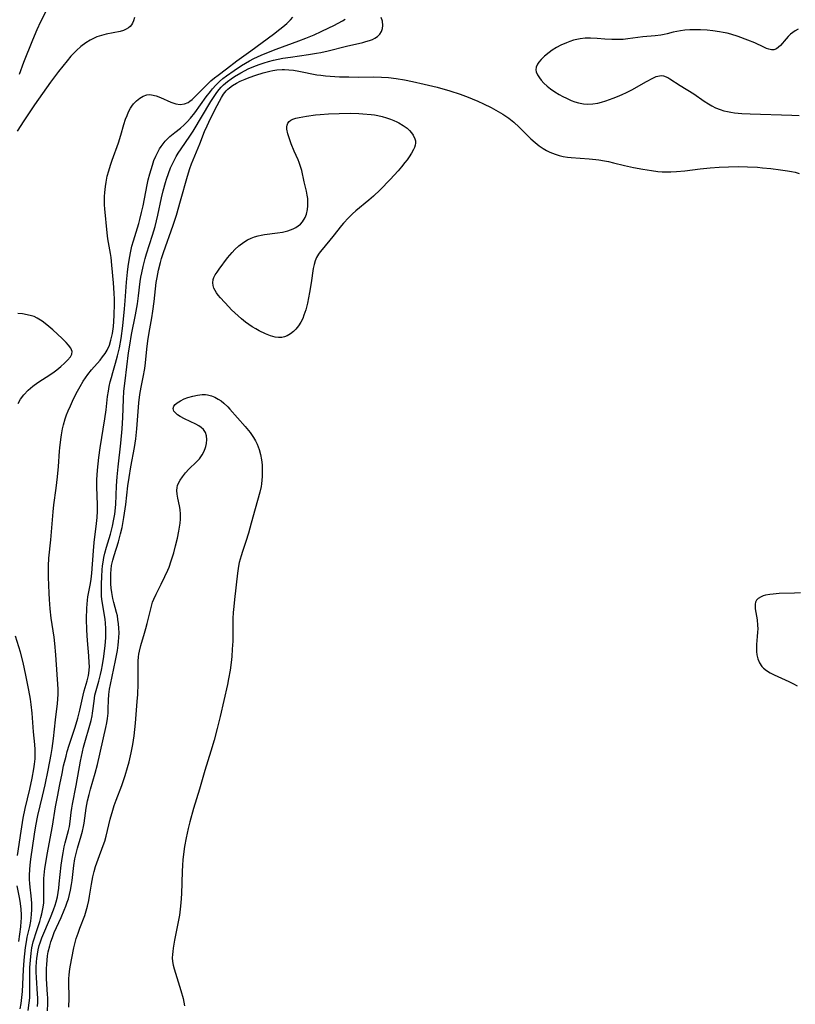
# Model space of a CAD drawing. Units: inches. Extents: x 2075452 to 2080930, y 227907 to 233382.
# Drawn here: x 2075575 to 2075697, y 230911 to 231067 of the extents above; entities that cross this region are included whole.
import ezdxf

# ---------------------------------------------------------------- set-up
doc = ezdxf.new("R2010")
doc.units = ezdxf.units.IN
doc.header["$MEASUREMENT"] = 0
doc.layers.add('c_09_T13S_R19E', color=229, linetype='Continuous')

msp = doc.modelspace()

# ---------------------------------------------------------------- linework, layer by layer
at = {"layer": 'c_09_T13S_R19E'}
for points, elevation in [([(2075592.96, 231067.23), (2075592.8, 231066.68), (2075592.66, 231066.35), (2075592.48, 231066.04), (2075592.27, 231065.79), (2075592.01, 231065.57), (2075591.67, 231065.36), (2075591.25, 231065.19), (2075590.69, 231065.03), (2075588.48, 231064.59), (2075587.75, 231064.39), (2075587.03, 231064.15), (2075586.7, 231064.02), (2075585.97, 231063.65), (2075585.25, 231063.2), (2075584.47, 231062.61), (2075583.79, 231061.99), (2075582.93, 231061.11), (2075582.3, 231060.37), (2075580.94, 231058.66), (2075579.67, 231056.97), (2075578.4, 231055.19), (2075577.18, 231053.42), (2075575.49, 231050.89), (2075574.41, 231049.24)], 848), ([(2075578.9, 231068.08), (2075578.13, 231066.54), (2075577.54, 231065.27), (2075576.85, 231063.65), (2075575.42, 231060.08), (2075574.72, 231058.21)], 850), ([(2075574.87, 230910.42), (2075575.04, 230911.28), (2075575.18, 230912.21), (2075575.27, 230913.18), (2075575.44, 230916.61), (2075575.54, 230918.13), (2075575.62, 230919.13), (2075575.73, 230920.12), (2075575.88, 230921.04), (2075576.02, 230921.76), (2075576.4, 230923.43), (2075576.57, 230924.29), (2075576.7, 230925.35), (2075576.74, 230926.16), (2075576.72, 230927.13), (2075576.61, 230928.31), (2075576.46, 230929.69), (2075576.42, 230930.23), (2075576.39, 230930.89), (2075576.38, 230931.56), (2075576.42, 230932.49), (2075576.47, 230933.14), (2075576.58, 230934.11), (2075577.14, 230938.05), (2075577.36, 230939.38), (2075577.71, 230941.01), (2075578.44, 230944.07), (2075578.85, 230945.87), (2075579.32, 230948.16), (2075579.78, 230950.68), (2075579.93, 230951.62), (2075580.14, 230953.2), (2075580.46, 230956.14), (2075580.79, 230958.73), (2075580.85, 230959.39), (2075580.9, 230960.18), (2075580.89, 230960.99), (2075580.55, 230966.44), (2075580.38, 230968.22), (2075580.25, 230969.23), (2075579.81, 230972.2), (2075579.65, 230973.7), (2075579.53, 230975.16), (2075579.48, 230976.18), (2075579.38, 230978.68), (2075579.36, 230979.88), (2075579.37, 230980.51), (2075579.43, 230981.7), (2075579.75, 230984.6), (2075580.09, 230989.01), (2075580.21, 230990.13), (2075580.59, 230992.78), (2075580.8, 230994.57), (2075580.94, 230996.2), (2075581.09, 230998.64), (2075581.14, 230999.17), (2075581.3, 231000.47), (2075581.43, 231001.21), (2075581.61, 231002.14), (2075581.76, 231002.79), (2075582.02, 231003.72), (2075582.23, 231004.37), (2075582.48, 231005.02), (2075582.83, 231005.82), (2075583.35, 231006.9), (2075583.97, 231008.12), (2075584.39, 231008.88), (2075584.87, 231009.7), (2075585.22, 231010.24), (2075585.59, 231010.77), (2075586.15, 231011.47), (2075587.52, 231013.02), (2075587.93, 231013.53), (2075588.31, 231014.06), (2075588.64, 231014.61), (2075589, 231015.4), (2075589.25, 231016.19), (2075589.49, 231017.26), (2075589.63, 231018.34), (2075589.7, 231019.12), (2075589.76, 231020.15), (2075589.81, 231021.92), (2075589.8, 231022.67), (2075589.77, 231023.6), (2075589.66, 231025.28), (2075589.41, 231028.05), (2075589.27, 231029.25), (2075589.17, 231029.89), (2075588.77, 231032.22), (2075588.64, 231033.16), (2075588.27, 231036.96), (2075588.23, 231037.59), (2075588.21, 231038.21), (2075588.22, 231038.89), (2075588.27, 231039.56), (2075588.37, 231040.51), (2075588.48, 231041.17), (2075588.67, 231042.1), (2075588.9, 231042.99), (2075589.17, 231043.88), (2075589.42, 231044.65), (2075590.42, 231047.41), (2075590.8, 231048.6), (2075591.29, 231050.28), (2075591.57, 231051.15), (2075591.79, 231051.74), (2075592.04, 231052.3), (2075592.33, 231052.86), (2075592.54, 231053.19), (2075592.83, 231053.56), (2075593.3, 231054.06), (2075593.82, 231054.47), (2075594.36, 231054.78), (2075594.93, 231054.97), (2075595.35, 231055.02), (2075595.64, 231055.01), (2075596.39, 231054.84), (2075597.06, 231054.57), (2075598.7, 231053.83), (2075599.51, 231053.57), (2075600.21, 231053.48), (2075600.89, 231053.56), (2075601.44, 231053.8), (2075601.72, 231053.98), (2075602.07, 231054.25), (2075602.41, 231054.56), (2075604.52, 231056.69), (2075605.06, 231057.2), (2075605.63, 231057.69), (2075606.19, 231058.12), (2075607.54, 231059.08), (2075609.18, 231060.35), (2075611.38, 231061.95), (2075613.15, 231063.29), (2075614.94, 231064.57), (2075615.97, 231065.35), (2075616.43, 231065.74), (2075617.04, 231066.29), (2075617.63, 231066.86), (2075618.04, 231067.29)], 848), ([(2075576.18, 230910.17), (2075576.34, 230911.4), (2075576.4, 230912.18), (2075576.42, 230913.52), (2075576.41, 230915.75), (2075576.44, 230916.98), (2075576.51, 230918.13), (2075576.62, 230919.21), (2075576.76, 230920.07), (2075576.96, 230921.01), (2075577.15, 230921.68), (2075577.31, 230922.19), (2075577.8, 230923.62), (2075578, 230924.26), (2075578.17, 230924.87), (2075578.32, 230925.48), (2075578.52, 230926.53), (2075578.61, 230927.2), (2075578.65, 230927.92), (2075578.63, 230930.24), (2075578.65, 230931.05), (2075578.69, 230931.57), (2075578.8, 230932.62), (2075578.98, 230933.85), (2075579.15, 230934.83), (2075580.03, 230939.31), (2075580.5, 230942.39), (2075580.77, 230943.94), (2075581.14, 230945.89), (2075581.51, 230947.66), (2075581.77, 230948.87), (2075582.14, 230950.39), (2075582.33, 230951.11), (2075582.63, 230952.12), (2075583.58, 230954.96), (2075584.01, 230956.4), (2075584.34, 230957.69), (2075584.85, 230960.02), (2075585.03, 230960.74), (2075585.48, 230962.31), (2075585.69, 230963.17), (2075585.74, 230963.5), (2075585.8, 230964.02), (2075585.83, 230964.56), (2075585.82, 230965.15), (2075585.75, 230966.24), (2075585.53, 230968.66), (2075585.43, 230970.32), (2075585.39, 230972.13), (2075585.43, 230973.8), (2075585.47, 230974.43), (2075585.53, 230975.06), (2075585.6, 230975.57), (2075586, 230977.72), (2075586.1, 230978.39), (2075586.2, 230979.31), (2075586.47, 230982.85), (2075586.61, 230984.18), (2075586.98, 230987.2), (2075587.07, 230988.13), (2075587.12, 230989.14), (2075587.12, 230990.13), (2075586.99, 230992.99), (2075587, 230994.1), (2075587.1, 230995.6), (2075587.32, 230997.63), (2075587.52, 230999.15), (2075588.28, 231003.75), (2075588.47, 231005.17), (2075588.72, 231007.28), (2075588.84, 231008.11), (2075588.98, 231008.87), (2075589.13, 231009.58), (2075589.31, 231010.28), (2075589.54, 231011.08), (2075589.98, 231012.53), (2075590.31, 231013.72), (2075590.58, 231014.95), (2075590.85, 231016.46), (2075591.12, 231018.45), (2075591.41, 231021.13), (2075591.52, 231022.43), (2075591.71, 231025.38), (2075591.84, 231026.93), (2075591.95, 231027.83), (2075592.16, 231029.14), (2075592.39, 231030.28), (2075592.57, 231031.04), (2075592.8, 231031.92), (2075593.64, 231034.66), (2075593.81, 231035.29), (2075594.09, 231036.37), (2075594.34, 231037.44), (2075594.99, 231040.74), (2075595.16, 231041.52), (2075595.41, 231042.52), (2075595.8, 231043.86), (2075596.05, 231044.58), (2075596.35, 231045.31), (2075596.69, 231046.02), (2075596.92, 231046.43), (2075597.17, 231046.83), (2075597.49, 231047.26), (2075597.84, 231047.68), (2075598.2, 231048.04), (2075598.57, 231048.39), (2075599.37, 231049.05), (2075600.23, 231049.72), (2075600.85, 231050.26), (2075601.31, 231050.71), (2075601.84, 231051.31), (2075602.49, 231052.13), (2075604.33, 231054.66), (2075605, 231055.54), (2075605.32, 231055.93), (2075605.85, 231056.54), (2075606.43, 231057.1), (2075606.96, 231057.55), (2075607.51, 231057.98), (2075608.73, 231058.85), (2075609.91, 231059.64), (2075610.54, 231060.02), (2075611.18, 231060.38), (2075611.85, 231060.73), (2075613, 231061.28), (2075613.88, 231061.65), (2075615.36, 231062.22), (2075618.94, 231063.52), (2075620.06, 231063.94), (2075621.39, 231064.49), (2075622.52, 231064.99), (2075623.73, 231065.58), (2075624.52, 231065.97), (2075625.86, 231066.7), (2075626.28, 231066.95)], 850), ([(2075577.62, 230910.81), (2075577.66, 230911.48), (2075577.67, 230912.15), (2075577.65, 230912.75), (2075577.45, 230915.4), (2075577.43, 230916.21), (2075577.43, 230917.02), (2075577.46, 230917.84), (2075577.51, 230918.39), (2075577.61, 230919.08), (2075577.73, 230919.75), (2075577.9, 230920.42), (2075578.03, 230920.87), (2075578.31, 230921.67), (2075579.67, 230924.86), (2075580.16, 230926.07), (2075580.42, 230926.8), (2075580.58, 230927.34), (2075580.77, 230928.13), (2075580.89, 230928.81), (2075580.99, 230929.5), (2075581.07, 230930.2), (2075581.37, 230933.13), (2075581.56, 230934.51), (2075581.67, 230935.1), (2075581.86, 230936.03), (2075582.03, 230936.68), (2075582.55, 230938.61), (2075582.69, 230939.25), (2075582.81, 230940.06), (2075582.97, 230941.5), (2075583.05, 230942.17), (2075583.15, 230942.78), (2075583.74, 230945.74), (2075584.43, 230949.58), (2075584.75, 230951.09), (2075584.93, 230951.8), (2075586.1, 230956.04), (2075586.26, 230956.77), (2075586.34, 230957.17), (2075586.39, 230957.56), (2075586.57, 230959.08), (2075586.72, 230960.04), (2075586.89, 230960.76), (2075587.33, 230962.25), (2075587.62, 230963.32), (2075587.76, 230963.98), (2075587.92, 230964.85), (2075588.12, 230966.16), (2075588.34, 230967.9), (2075588.4, 230968.45), (2075588.45, 230969.16), (2075588.46, 230969.71), (2075588.45, 230970.57), (2075588.39, 230971.43), (2075588.32, 230972.04), (2075587.9, 230974.53), (2075587.81, 230975.24), (2075587.78, 230975.72), (2075587.75, 230976.21), (2075587.75, 230977.58), (2075587.79, 230978.8), (2075587.86, 230979.88), (2075587.93, 230980.49), (2075588.01, 230981.09), (2075588.14, 230981.8), (2075588.29, 230982.51), (2075588.55, 230983.47), (2075589.17, 230985.52), (2075589.5, 230986.76), (2075589.73, 230987.87), (2075589.84, 230988.67), (2075590, 230990.18), (2075590.15, 230993.16), (2075590.25, 230994.57), (2075590.4, 230996.15), (2075590.8, 230999.91), (2075591, 231002.17), (2075591.11, 231003.95), (2075591.24, 231006.88), (2075591.31, 231008.14), (2075591.48, 231009.77), (2075592.04, 231014.17), (2075592.22, 231015.38), (2075592.5, 231017.09), (2075593.12, 231020.19), (2075593.43, 231021.96), (2075593.61, 231023.19), (2075593.89, 231025.46), (2075593.99, 231026.13), (2075594.11, 231026.82), (2075594.32, 231027.84), (2075594.64, 231029.11), (2075594.85, 231029.85), (2075595.81, 231032.81), (2075596.22, 231034.19), (2075596.66, 231035.95), (2075597.26, 231038.72), (2075597.52, 231039.81), (2075597.87, 231041.13), (2075598.03, 231041.66), (2075598.33, 231042.55), (2075598.67, 231043.42), (2075598.87, 231043.86), (2075599.29, 231044.7), (2075599.58, 231045.23), (2075599.89, 231045.75), (2075600.34, 231046.45), (2075601.73, 231048.47), (2075602.23, 231049.25), (2075605.05, 231053.91), (2075605.66, 231054.87), (2075606, 231055.36), (2075606.36, 231055.83), (2075606.69, 231056.2), (2075607.03, 231056.56), (2075607.68, 231057.11), (2075608.24, 231057.51), (2075608.81, 231057.88), (2075609.81, 231058.48), (2075610.47, 231058.83), (2075610.97, 231059.08), (2075611.83, 231059.45), (2075612.71, 231059.8), (2075613.46, 231060.06), (2075614.16, 231060.27), (2075614.97, 231060.48), (2075615.7, 231060.64), (2075616.44, 231060.79), (2075617.63, 231060.97), (2075620.5, 231061.36), (2075621.74, 231061.57), (2075622.45, 231061.71), (2075623.58, 231061.97), (2075626.48, 231062.7), (2075629.07, 231063.28), (2075629.56, 231063.4), (2075630.14, 231063.58), (2075630.59, 231063.75), (2075631, 231063.95), (2075631.43, 231064.24), (2075631.79, 231064.59), (2075632.05, 231065), (2075632.21, 231065.46), (2075632.26, 231065.98), (2075632.19, 231066.62), (2075632.01, 231067.24)], 852), ([(2075579.2, 230910.13), (2075579.25, 230911.28), (2075579.25, 230912.15), (2075579.23, 230912.69), (2075579.08, 230915.2), (2075579.06, 230915.88), (2075579.06, 230916.79), (2075579.09, 230917.46), (2075579.14, 230918.13), (2075579.23, 230918.8), (2075579.34, 230919.46), (2075579.56, 230920.4), (2075579.74, 230921.02), (2075579.98, 230921.73), (2075580.29, 230922.52), (2075580.62, 230923.3), (2075581.37, 230924.9), (2075581.87, 230926.03), (2075582.12, 230926.66), (2075582.34, 230927.29), (2075582.52, 230927.85), (2075582.7, 230928.51), (2075582.86, 230929.18), (2075583.03, 230930.09), (2075583.12, 230930.73), (2075583.36, 230933.12), (2075583.53, 230934.16), (2075583.67, 230934.8), (2075583.94, 230935.84), (2075584.55, 230937.77), (2075584.76, 230938.52), (2075584.93, 230939.27), (2075585.02, 230939.78), (2075585.32, 230942.16), (2075585.54, 230943.33), (2075585.79, 230944.35), (2075586.01, 230945.16), (2075586.76, 230947.68), (2075587.13, 230949.09), (2075588.45, 230954.93), (2075588.59, 230955.64), (2075588.71, 230956.34), (2075588.8, 230957.19), (2075588.83, 230957.87), (2075588.85, 230959.23), (2075588.91, 230960.15), (2075589.02, 230961.01), (2075589.16, 230961.73), (2075589.98, 230965.54), (2075590.27, 230967.11), (2075590.39, 230967.94), (2075590.46, 230968.55), (2075590.51, 230969.16), (2075590.53, 230969.88), (2075590.51, 230970.62), (2075590.46, 230971.33), (2075590.36, 230972.03), (2075590.26, 230972.58), (2075590.13, 230973.13), (2075589.71, 230974.69), (2075589.55, 230975.33), (2075589.38, 230976.3), (2075589.29, 230976.98), (2075589.23, 230977.67), (2075589.21, 230978.64), (2075589.23, 230979.28), (2075589.28, 230979.91), (2075589.36, 230980.54), (2075589.53, 230981.39), (2075589.74, 230982.14), (2075590.44, 230984.29), (2075590.78, 230985.57), (2075591.01, 230986.57), (2075591.3, 230988.16), (2075591.59, 230990.17), (2075591.93, 230993.14), (2075592.11, 230994.45), (2075592.39, 230996.13), (2075592.98, 230999.2), (2075593.19, 231000.59), (2075593.36, 231002.18), (2075593.67, 231006.26), (2075593.82, 231007.57), (2075594.03, 231008.76), (2075594.35, 231010.34), (2075594.59, 231011.68), (2075594.71, 231012.61), (2075594.93, 231014.74), (2075595.09, 231016.09), (2075595.28, 231017.39), (2075595.69, 231019.73), (2075595.86, 231020.79), (2075596.07, 231022.31), (2075596.41, 231025.32), (2075596.54, 231026.12), (2075596.77, 231027.26), (2075597.07, 231028.46), (2075597.26, 231029.11), (2075597.56, 231030.06), (2075599.08, 231034.4), (2075599.59, 231035.95), (2075600.27, 231038.2), (2075601.36, 231042.15), (2075601.73, 231043.34), (2075601.99, 231044.08), (2075602.23, 231044.7), (2075603.28, 231047.25), (2075604.04, 231049.17), (2075604.44, 231050.1), (2075605.01, 231051.26), (2075606.05, 231053.28), (2075606.42, 231054), (2075606.73, 231054.55), (2075607.06, 231055.07), (2075607.48, 231055.61), (2075607.74, 231055.88), (2075607.98, 231056.09), (2075608.49, 231056.46), (2075609.08, 231056.81), (2075609.71, 231057.13), (2075610.45, 231057.46), (2075611.09, 231057.72), (2075612.15, 231058.1), (2075613.34, 231058.48), (2075614.36, 231058.74), (2075614.87, 231058.84), (2075615.47, 231058.92), (2075616.35, 231058.99), (2075616.68, 231058.99), (2075617.4, 231058.95), (2075618.12, 231058.87), (2075618.96, 231058.73), (2075621.82, 231058.17), (2075622.44, 231058.08), (2075623.17, 231057.99), (2075623.9, 231057.93), (2075625.41, 231057.86), (2075626.86, 231057.82), (2075628.4, 231057.81), (2075630.73, 231057.82), (2075632.03, 231057.79), (2075633.12, 231057.72), (2075634.37, 231057.58), (2075635.7, 231057.36), (2075636.93, 231057.1), (2075638.76, 231056.69), (2075640.86, 231056.18), (2075642.86, 231055.61), (2075644.49, 231055.08), (2075645.76, 231054.62), (2075646.39, 231054.37), (2075647.29, 231053.99), (2075648.18, 231053.58), (2075649.39, 231052.98), (2075650.48, 231052.38), (2075651.25, 231051.92), (2075651.71, 231051.62), (2075652.15, 231051.31), (2075652.96, 231050.66), (2075653.8, 231049.89), (2075655.06, 231048.61), (2075655.65, 231048.03), (2075656.33, 231047.43), (2075656.95, 231046.94), (2075657.6, 231046.5), (2075658.12, 231046.19), (2075658.65, 231045.92), (2075659.48, 231045.58), (2075660.12, 231045.39), (2075660.77, 231045.24), (2075661.44, 231045.13), (2075662.03, 231045.06), (2075664.89, 231044.88), (2075665.91, 231044.78), (2075666.43, 231044.71), (2075667.31, 231044.56), (2075667.95, 231044.43), (2075668.71, 231044.26), (2075670.48, 231043.81), (2075671.91, 231043.51), (2075673.39, 231043.23), (2075674.72, 231043), (2075675.72, 231042.88), (2075676.44, 231042.82), (2075677.12, 231042.8), (2075677.8, 231042.8), (2075678.7, 231042.85), (2075680, 231042.97), (2075682.45, 231043.27), (2075684.04, 231043.44), (2075685.45, 231043.55), (2075686.93, 231043.61), (2075688.47, 231043.63), (2075689.92, 231043.61), (2075691.5, 231043.53), (2075692.27, 231043.47), (2075693.6, 231043.34), (2075695.14, 231043.15), (2075696.26, 231042.98), (2075696.86, 231042.87), (2075697.45, 231042.74), (2075698.11, 231042.56)], 854), ([(2075574.58, 231006.19), (2075574.96, 231006.85), (2075575.46, 231007.54), (2075576.17, 231008.3), (2075576.88, 231008.89), (2075577.69, 231009.47), (2075579.76, 231010.81), (2075580.28, 231011.18), (2075580.68, 231011.47), (2075581.32, 231012), (2075581.9, 231012.53), (2075582.39, 231013.01), (2075582.85, 231013.57), (2075583.07, 231013.97), (2075583.1, 231014.41), (2075582.88, 231014.94), (2075582.51, 231015.42), (2075582.16, 231015.8), (2075581.52, 231016.44), (2075580.08, 231017.8), (2075579.13, 231018.62), (2075578.36, 231019.2), (2075577.6, 231019.68), (2075577.09, 231019.92), (2075576.66, 231020.06), (2075575.98, 231020.22), (2075575.27, 231020.33), (2075574.54, 231020.39)], 846), ([(2075698.29, 230976.25), (2075697.37, 230976.19), (2075694.93, 230976.11), (2075693.96, 230976.04), (2075693.47, 230975.98), (2075692.79, 230975.84), (2075692.42, 230975.74), (2075692.09, 230975.61), (2075691.62, 230975.32), (2075691.36, 230975.05), (2075691.19, 230974.75), (2075691.11, 230974.41), (2075691.11, 230974.04), (2075691.15, 230973.68), (2075691.37, 230972.55), (2075691.46, 230971.93), (2075691.52, 230971.1), (2075691.53, 230970.54), (2075691.51, 230969.98), (2075691.47, 230969.32), (2075691.36, 230968.03), (2075691.33, 230967.48), (2075691.33, 230966.93), (2075691.38, 230966.41), (2075691.53, 230965.79), (2075691.81, 230965.15), (2075692.2, 230964.59), (2075692.46, 230964.32), (2075692.95, 230963.93), (2075693.51, 230963.58), (2075694.12, 230963.27), (2075696.45, 230962.21), (2075697.18, 230961.85), (2075697.79, 230961.52)], 854), ([(2075574.45, 230934.68), (2075575.03, 230938.55), (2075575.37, 230940.57), (2075575.68, 230942.13), (2075576.4, 230945.18), (2075576.78, 230946.91), (2075577.05, 230948.4), (2075577.16, 230949.13), (2075577.24, 230949.98), (2075577.28, 230950.82), (2075577.27, 230951.44), (2075577.22, 230952.24), (2075577, 230954.24), (2075576.8, 230957.19), (2075576.65, 230958.57), (2075576.53, 230959.41), (2075576.28, 230960.84), (2075575.8, 230963.2), (2075575.36, 230965.21), (2075574.94, 230966.83), (2075574.16, 230969.39)], 846), ([(2075574.69, 230921.08), (2075574.99, 230923.42), (2075575.06, 230924.23), (2075575.08, 230924.77), (2075575.08, 230925.3), (2075575.03, 230926.19), (2075574.93, 230927.11), (2075574.83, 230927.75), (2075574.44, 230929.9)], 846)]:
    msp.add_lwpolyline(points, dxfattribs=dict(at, elevation=elevation))
for points in [[(2075697.95, 231065.35, 852), (2075697.47, 231065.1, 852), (2075697.07, 231064.84, 852), (2075696.7, 231064.56, 852), (2075696.34, 231064.22, 852), (2075696.02, 231063.87, 852), (2075695.12, 231062.81, 852), (2075694.85, 231062.53, 852), (2075694.49, 231062.26, 852), (2075694.11, 231062.11, 852), (2075693.71, 231062.1, 852), (2075693.28, 231062.2, 852), (2075692.91, 231062.33, 852), (2075692.52, 231062.51, 852), (2075691.09, 231063.2, 852), (2075690, 231063.66, 852), (2075688.43, 231064.22, 852), (2075687.26, 231064.59, 852), (2075686.68, 231064.74, 852), (2075686.09, 231064.87, 852), (2075685.5, 231064.98, 852), (2075684.42, 231065.12, 852), (2075683.54, 231065.2, 852), (2075682.49, 231065.26, 852), (2075681.55, 231065.27, 852), (2075680.79, 231065.25, 852), (2075680.03, 231065.2, 852), (2075679.32, 231065.11, 852), (2075678.72, 231065.01, 852), (2075678.14, 231064.88, 852), (2075677.21, 231064.64, 852), (2075676.73, 231064.53, 852), (2075676.23, 231064.44, 852), (2075675.31, 231064.34, 852), (2075673.36, 231064.15, 852), (2075670.97, 231063.83, 852), (2075670.27, 231063.76, 852), (2075669.22, 231063.72, 852), (2075668.44, 231063.73, 852), (2075667.38, 231063.79, 852), (2075666.14, 231063.91, 852), (2075665.1, 231063.96, 852), (2075664.24, 231063.94, 852), (2075663.45, 231063.85, 852), (2075662.91, 231063.75, 852), (2075662.38, 231063.61, 852), (2075661.84, 231063.44, 852), (2075661.31, 231063.24, 852), (2075660.42, 231062.83, 852), (2075659.7, 231062.45, 852), (2075659.02, 231062.03, 852), (2075658.53, 231061.69, 852), (2075657.81, 231061.11, 852), (2075657.27, 231060.59, 852), (2075656.91, 231060.17, 852), (2075656.69, 231059.84, 852), (2075656.5, 231059.39, 852), (2075656.45, 231058.97, 852), (2075656.5, 231058.64, 852), (2075656.7, 231058.16, 852), (2075657.01, 231057.67, 852), (2075657.3, 231057.3, 852), (2075657.73, 231056.82, 852), (2075658.23, 231056.36, 852), (2075658.79, 231055.92, 852), (2075659.45, 231055.47, 852), (2075660.15, 231055.05, 852), (2075660.7, 231054.74, 852), (2075661.27, 231054.45, 852), (2075662.04, 231054.11, 852), (2075662.61, 231053.9, 852), (2075663.18, 231053.72, 852), (2075664, 231053.56, 852), (2075664.66, 231053.51, 852), (2075665.45, 231053.55, 852), (2075666.24, 231053.68, 852), (2075666.82, 231053.83, 852), (2075667.5, 231054.05, 852), (2075668.67, 231054.45, 852), (2075669.62, 231054.82, 852), (2075670.23, 231055.08, 852), (2075670.69, 231055.3, 852), (2075671.71, 231055.85, 852), (2075673.82, 231057.06, 852), (2075675.03, 231057.69, 852), (2075675.48, 231057.88, 852), (2075675.98, 231058.02, 852), (2075676.29, 231058.05, 852), (2075676.65, 231058, 852), (2075677.3, 231057.74, 852), (2075677.64, 231057.54, 852), (2075679.28, 231056.47, 852), (2075681.43, 231055.13, 852), (2075683.09, 231054, 852), (2075683.75, 231053.56, 852), (2075684.3, 231053.24, 852), (2075684.87, 231052.96, 852), (2075685.62, 231052.65, 852), (2075686.18, 231052.48, 852), (2075686.75, 231052.34, 852), (2075687.27, 231052.24, 852), (2075687.85, 231052.15, 852), (2075689.03, 231052.04, 852), (2075690.35, 231051.99, 852), (2075696.94, 231051.79, 852), (2075698.11, 231051.72, 852)], [(2075582.6, 230910.69, 856), (2075582.63, 230912.09, 856), (2075582.58, 230914.71, 856), (2075582.59, 230915.22, 856), (2075582.62, 230915.76, 856), (2075582.69, 230916.31, 856), (2075582.8, 230917.05, 856), (2075583.4, 230920.09, 856), (2075583.65, 230921.12, 856), (2075583.77, 230921.56, 856), (2075584.04, 230922.39, 856), (2075584.33, 230923.21, 856), (2075585.1, 230925.19, 856), (2075585.34, 230925.93, 856), (2075585.55, 230926.69, 856), (2075585.74, 230927.54, 856), (2075585.88, 230928.27, 856), (2075586.18, 230930.14, 856), (2075586.4, 230931.32, 856), (2075586.59, 230932.13, 856), (2075586.81, 230932.92, 856), (2075587.21, 230934.09, 856), (2075588.04, 230936.25, 856), (2075588.27, 230936.95, 856), (2075588.5, 230937.75, 856), (2075589.15, 230940.43, 856), (2075589.53, 230941.86, 856), (2075589.77, 230942.61, 856), (2075590.07, 230943.43, 856), (2075590.95, 230945.76, 856), (2075591.51, 230947.36, 856), (2075591.89, 230948.61, 856), (2075592.13, 230949.51, 856), (2075592.47, 230950.93, 856), (2075592.72, 230952.26, 856), (2075592.91, 230953.59, 856), (2075593.11, 230955.61, 856), (2075593.41, 230959.04, 856), (2075593.48, 230960.17, 856), (2075593.54, 230961.84, 856), (2075593.55, 230963.11, 856), (2075593.54, 230964.83, 856), (2075593.56, 230965.44, 856), (2075593.61, 230966.09, 856), (2075593.67, 230966.55, 856), (2075593.76, 230967.02, 856), (2075593.97, 230967.87, 856), (2075594.56, 230969.82, 856), (2075594.78, 230970.6, 856), (2075594.98, 230971.38, 856), (2075595.59, 230973.9, 856), (2075595.84, 230974.74, 856), (2075596.02, 230975.2, 856), (2075596.4, 230976.04, 856), (2075597.2, 230977.61, 856), (2075597.79, 230978.81, 856), (2075598.22, 230979.79, 856), (2075598.43, 230980.3, 856), (2075598.79, 230981.29, 856), (2075599.18, 230982.57, 856), (2075599.48, 230983.68, 856), (2075599.76, 230984.87, 856), (2075600, 230985.96, 856), (2075600.11, 230986.6, 856), (2075600.19, 230987.23, 856), (2075600.23, 230987.87, 856), (2075600.23, 230988.65, 856), (2075600.17, 230989.42, 856), (2075600.09, 230989.96, 856), (2075599.82, 230991.22, 856), (2075599.71, 230991.84, 856), (2075599.67, 230992.43, 856), (2075599.7, 230992.88, 856), (2075599.78, 230993.21, 856), (2075599.97, 230993.68, 856), (2075600.17, 230994.05, 856), (2075600.55, 230994.59, 856), (2075601.05, 230995.2, 856), (2075601.59, 230995.79, 856), (2075602.79, 230996.95, 856), (2075603.24, 230997.44, 856), (2075603.7, 230998.07, 856), (2075603.96, 230998.55, 856), (2075604.16, 230999.04, 856), (2075604.26, 230999.35, 856), (2075604.37, 230999.86, 856), (2075604.41, 231000.47, 856), (2075604.35, 231001.06, 856), (2075604.2, 231001.58, 856), (2075603.91, 231002.04, 856), (2075603.54, 231002.39, 856), (2075603.14, 231002.66, 856), (2075602.68, 231002.92, 856), (2075600.87, 231003.76, 856), (2075600.22, 231004.12, 856), (2075599.79, 231004.4, 856), (2075599.45, 231004.69, 856), (2075599.22, 231004.98, 856), (2075599.11, 231005.36, 856), (2075599.22, 231005.75, 856), (2075599.42, 231006.01, 856), (2075599.73, 231006.28, 856), (2075600.23, 231006.59, 856), (2075600.85, 231006.9, 856), (2075601.42, 231007.12, 856), (2075602.19, 231007.34, 856), (2075602.93, 231007.5, 856), (2075603.67, 231007.59, 856), (2075604.2, 231007.59, 856), (2075604.5, 231007.55, 856), (2075605.17, 231007.38, 856), (2075605.7, 231007.16, 856), (2075606.21, 231006.88, 856), (2075606.66, 231006.57, 856), (2075607.09, 231006.23, 856), (2075607.72, 231005.64, 856), (2075608.07, 231005.28, 856), (2075610.49, 231002.54, 856), (2075611.26, 231001.57, 856), (2075611.81, 231000.79, 856), (2075612.11, 231000.27, 856), (2075612.37, 230999.73, 856), (2075612.7, 230998.87, 856), (2075612.91, 230998.08, 856), (2075613.05, 230997.27, 856), (2075613.14, 230996.46, 856), (2075613.17, 230996.03, 856), (2075613.19, 230995.32, 856), (2075613.17, 230994.6, 856), (2075613.13, 230994.02, 856), (2075613.06, 230993.44, 856), (2075612.99, 230993.06, 856), (2075612.78, 230992.15, 856), (2075612.04, 230989.52, 856), (2075611.43, 230987.22, 856), (2075610.99, 230985.64, 856), (2075610.59, 230984.32, 856), (2075610.06, 230982.78, 856), (2075609.82, 230982.06, 856), (2075609.68, 230981.55, 856), (2075609.55, 230981.04, 856), (2075609.44, 230980.43, 856), (2075609.28, 230979.34, 856), (2075608.78, 230975.16, 856), (2075608.66, 230974.04, 856), (2075608.59, 230973.13, 856), (2075608.54, 230972.17, 856), (2075608.53, 230969.76, 856), (2075608.51, 230968.56, 856), (2075608.44, 230967.3, 856), (2075608.35, 230966.17, 856), (2075608.25, 230965.23, 856), (2075608.08, 230963.97, 856), (2075607.85, 230962.6, 856), (2075607.67, 230961.72, 856), (2075606.53, 230956.68, 856), (2075606.06, 230954.76, 856), (2075605.58, 230952.94, 856), (2075605.07, 230951.19, 856), (2075604.11, 230948.13, 856), (2075603.25, 230945.19, 856), (2075602.31, 230942.12, 856), (2075601.73, 230940, 856), (2075601.46, 230938.95, 856), (2075601.12, 230937.48, 856), (2075600.88, 230936.13, 856), (2075600.76, 230935.29, 856), (2075600.62, 230933.98, 856), (2075600.56, 230933.14, 856), (2075600.51, 230932.14, 856), (2075600.4, 230928.61, 856), (2075600.31, 230927.18, 856), (2075600.2, 230926.2, 856), (2075600.08, 230925.27, 856), (2075599.9, 230924.2, 856), (2075599.32, 230921.29, 856), (2075599.08, 230920, 856), (2075599.01, 230919.52, 856), (2075598.96, 230919.01, 856), (2075598.95, 230918.5, 856), (2075599, 230917.91, 856), (2075599.1, 230917.35, 856), (2075599.26, 230916.73, 856), (2075600.31, 230913.31, 856), (2075600.66, 230912.05, 856), (2075600.88, 230910.92, 856)]]:
    msp.add_polyline3d(points, dxfattribs=at)
msp.add_polyline3d([(2075608.34, 231020.97, 856), (2075607.89, 231021.44, 856), (2075606.56, 231022.88, 856), (2075606.21, 231023.29, 856), (2075605.94, 231023.65, 856), (2075605.71, 231024.02, 856), (2075605.53, 231024.43, 856), (2075605.41, 231024.84, 856), (2075605.37, 231025.27, 856), (2075605.43, 231025.78, 856), (2075605.53, 231026.09, 856), (2075605.75, 231026.53, 856), (2075606.03, 231026.96, 856), (2075606.35, 231027.4, 856), (2075607.7, 231029.19, 856), (2075608.41, 231030.05, 856), (2075608.85, 231030.52, 856), (2075609.46, 231031.09, 856), (2075610.24, 231031.69, 856), (2075610.83, 231032.05, 856), (2075611.42, 231032.32, 856), (2075611.96, 231032.51, 856), (2075612.51, 231032.67, 856), (2075613.02, 231032.78, 856), (2075613.54, 231032.88, 856), (2075615.61, 231033.16, 856), (2075616.36, 231033.29, 856), (2075617.2, 231033.5, 856), (2075617.65, 231033.64, 856), (2075618.08, 231033.82, 856), (2075618.48, 231034.02, 856), (2075618.84, 231034.25, 856), (2075619.22, 231034.56, 856), (2075619.54, 231034.92, 856), (2075619.96, 231035.59, 856), (2075620.17, 231036.12, 856), (2075620.33, 231036.83, 856), (2075620.4, 231037.45, 856), (2075620.4, 231038.08, 856), (2075620.36, 231038.6, 856), (2075620.28, 231039.12, 856), (2075620.15, 231039.75, 856), (2075619.8, 231041.24, 856), (2075619.42, 231043, 856), (2075619.24, 231043.67, 856), (2075619.03, 231044.31, 856), (2075618.87, 231044.7, 856), (2075618.24, 231046.1, 856), (2075617.77, 231047.24, 856), (2075617.43, 231048.18, 856), (2075617.22, 231048.84, 856), (2075617.06, 231049.57, 856), (2075617.05, 231049.93, 856), (2075617.1, 231050.21, 856), (2075617.23, 231050.52, 856), (2075617.44, 231050.78, 856), (2075617.71, 231050.98, 856), (2075618.04, 231051.14, 856), (2075618.51, 231051.3, 856), (2075618.99, 231051.43, 856), (2075620.15, 231051.64, 856), (2075621.61, 231051.82, 856), (2075622.33, 231051.89, 856), (2075623.67, 231051.98, 856), (2075625.36, 231052.06, 856), (2075627.21, 231052.07, 856), (2075628.45, 231052.04, 856), (2075629.06, 231052.01, 856), (2075630.38, 231051.89, 856), (2075630.93, 231051.81, 856), (2075631.46, 231051.71, 856), (2075632.15, 231051.55, 856), (2075632.82, 231051.35, 856), (2075633.48, 231051.12, 856), (2075633.97, 231050.92, 856), (2075634.44, 231050.71, 856), (2075634.79, 231050.54, 856), (2075635.47, 231050.16, 856), (2075636.08, 231049.72, 856), (2075636.46, 231049.36, 856), (2075636.78, 231048.99, 856), (2075637.04, 231048.6, 856), (2075637.3, 231048.02, 856), (2075637.39, 231047.7, 856), (2075637.41, 231047.37, 856), (2075637.36, 231047.02, 856), (2075637.24, 231046.66, 856), (2075637.1, 231046.34, 856), (2075636.79, 231045.77, 856), (2075636.41, 231045.18, 856), (2075636.09, 231044.73, 856), (2075635.75, 231044.28, 856), (2075635.2, 231043.6, 856), (2075634.65, 231042.97, 856), (2075633.39, 231041.6, 856), (2075631.84, 231039.98, 856), (2075630.77, 231038.97, 856), (2075630.05, 231038.35, 856), (2075627.97, 231036.62, 856), (2075627.46, 231036.17, 856), (2075626.82, 231035.55, 856), (2075626.03, 231034.7, 856), (2075625.72, 231034.32, 856), (2075624.36, 231032.56, 856), (2075622.63, 231030.55, 856), (2075622.33, 231030.16, 856), (2075622.05, 231029.77, 856), (2075621.77, 231029.26, 856), (2075621.55, 231028.73, 856), (2075621.37, 231028.13, 856), (2075621.25, 231027.5, 856), (2075620.92, 231025.23, 856), (2075620.66, 231023.73, 856), (2075620.32, 231022.03, 856), (2075620.05, 231020.97, 856), (2075619.78, 231020.16, 856), (2075619.57, 231019.63, 856), (2075619.27, 231019.04, 856), (2075618.93, 231018.48, 856), (2075618.51, 231017.95, 856), (2075618.13, 231017.56, 856), (2075617.65, 231017.18, 856), (2075617.13, 231016.89, 856), (2075616.7, 231016.72, 856), (2075616.25, 231016.63, 856), (2075615.75, 231016.6, 856), (2075615.24, 231016.66, 856), (2075614.47, 231016.86, 856), (2075613.7, 231017.17, 856), (2075612.69, 231017.66, 856), (2075612.14, 231017.97, 856), (2075611.59, 231018.31, 856), (2075611.04, 231018.67, 856), (2075610.52, 231019.05, 856), (2075609.87, 231019.57, 856), (2075608.83, 231020.5, 856)], close=True, dxfattribs=at)

doc.saveas('drawing.dxf')
